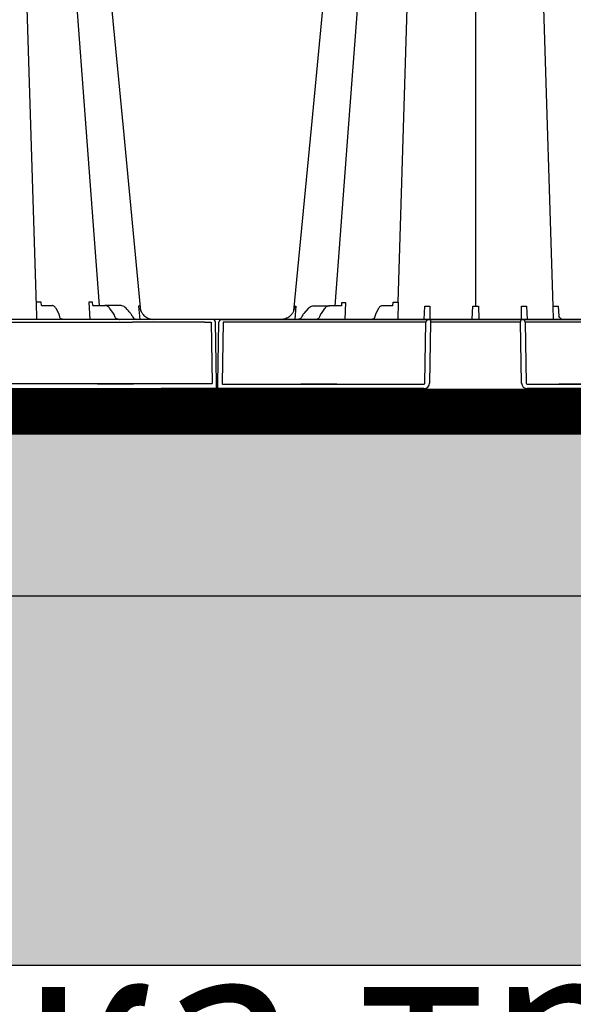
# Model space of a CAD drawing. Units: millimetres. Extents: x 3897 to 14889, y 1737 to 8859.
# Drawn here: x 9310 to 9610, y 3006 to 3540 of the extents above; entities that cross this region are included whole.
import ezdxf

# ---------------------------------------------------------------- set-up
doc = ezdxf.new("R2010")
doc.units = ezdxf.units.MM
doc.header["$LTSCALE"] = 2
doc.linetypes.add('ACAD_ISO03W100', pattern=[30, 12, -18])
doc.layers.get('0').update_dxf_attribs({"color": 10})
doc.layers.get('Defpoints').update_dxf_attribs({"color": 10})
for name, color, linetype in [('ACO 253', 10, 'Continuous'), ('ACO DIM', 10, 'Continuous'), ('ACO SPEC', 10, 'ACAD_ISO03W100'), ('DUENN-18', 10, 'Continuous'), ('SICHTBAR', 10, 'Continuous')]:
    doc.layers.add(name, color=color, linetype=linetype)
doc.styles.add('ACO', font='trebuc.ttf', dxfattribs={"width": 0.8})
doc.dimstyles.new('ACO', dxfattribs={"dimscale": 50, "dimtxt": 2.5, "dimasz": 2.5, "dimexe": 1.25, "dimexo": 0.625, "dimtad": 1, "dimlfac": 0.001, "dimdsep": 46, "dimtxsty": 'ACO', "dimblk": 'OBLIQUE', "dimcen": 2.5, "dimclrd": 256, "dimclre": 256, "dimclrt": 256, "dimadec": 0, "dimazin": 0, "dimtfac": 1, "dimtmove": 0, "dimatfit": 3, "dimldrblk": 'OBLIQUE', "dimfxl": 0, "dimlwd": -1, "dimarcsym": 0})

# ---------------------------------------------------------------- blocks, each defined once
blk = doc.blocks.new('_Oblique')
at = {"color": 0, "linetype": 'ByBlock', "lineweight": -2}
blk.add_line((-0.5, -0.5), (0.5, 0.5), dxfattribs=at)
blk = doc.blocks.new('*D6')
at = {"layer": 'ACO DIM', "lineweight": -2, "transparency": 16777216}
for p, q in [((7041.87, 3296.26), (7041.87, 2094.66)), ((10641.87, 3296.26), (10641.87, 2094.66))]:
    blk.add_line(p, q, dxfattribs=at)
at = {"layer": 'ACO DIM', "transparency": 16777216}
blk.add_line((7041.87, 2157.16), (10641.87, 2157.16), dxfattribs=at)
at = {"layer": 'Defpoints', "color": 0, "transparency": 16777216}
for p in [(7041.87, 3327.51), (10641.87, 3327.51), (10641.87, 2157.16)]:
    blk.add_point(p, dxfattribs=at)
at = {"layer": 'ACO DIM', "transparency": 16777216, "xscale": 125, "yscale": 125, "zscale": 125, "rotation": 180}
blk.add_blockref('_Oblique', (7041.87, 2157.16), dxfattribs=at)
at = {"layer": 'ACO DIM', "transparency": 16777216, "xscale": 125, "yscale": 125, "zscale": 125}
blk.add_blockref('_Oblique', (10641.87, 2157.16), dxfattribs=at)
at = {"layer": 'ACO DIM', "transparency": 16777216, "insert": (8841.87, 2268.58), "char_height": 125, "width": 2440.0901, "attachment_point": 5, "style": 'ACO'}
blk.add_mtext('Широчина на резервоар B, m', dxfattribs=at)
blk = doc.blocks.new('A$C61051E12')
at = {"layer": 'DUENN-18'}
for p, q in [((98, 59.39), (105.6, 305.06)), ((140, 305.06), (140, 57.37)), ((182.06, 57.38), (174.4, 305.06)), ((502.06, 57.38), (494.4, 305.06)), ((67.39, 57.62), (67.54, 59.36)), ((69.47, 59.36), (69.05, 50.06)), ((95.22, 57.56), (95.35, 59.39)), ((98.01, 59.39), (97.83, 50.06)), ((501.99, 59.39), (502.17, 50.06)), ((504.78, 57.56), (504.65, 59.39)), ((530.53, 59.36), (530.95, 50.06)), ((532.61, 57.62), (532.46, 59.36)), ((42.5, 57.28), (41.91, 50.16)), ((49.29, 56.09), (46.85, 53.36)), ((52.35, 57.56), (60.87, 57.56)), ((58.15, 56), (56.22, 53.31)), ((67.06, 57.56), (60.87, 57.56)), ((87.25, 55.91), (85.87, 53.21)), ((95.22, 57.56), (89.4, 57.56)), ((112.04, 50.06), (112.44, 57.28)), ((115.12, 57.28), (115.16, 50.06)), ((138.21, 50.19), (138.44, 57.38)), ((141.56, 57.38), (141.79, 50.19)), ((164.84, 50.06), (164.88, 57.28)), ((167.56, 57.28), (167.96, 50.06)), ((182.19, 50.06), (182.06, 57.38)), ((184.76, 57.38), (185.17, 51.81)), ((504.78, 57.56), (510.6, 57.56)), ((514.13, 53.21), (512.75, 55.91)), ((532.94, 57.56), (539.13, 57.56)), ((547.65, 57.56), (539.13, 57.56)), ((543.78, 53.31), (541.85, 56)), ((552.32, 54.23), (553.05, 53.4)), ((557.5, 57.28), (558.1, 50.06)), ((3.13, 48.58), (2.55, 15.55)), ((6.72, 48.58), (3.13, 48.58)), ((102.8, 48.58), (45.84, 48.58)), ((112.55, 15.55), (113.08, 48.58)), ((164.43, 48.58), (115.57, 48.58)), ((166.92, 48.58), (167.45, 15.55)), ((167.24, 48.58), (166.92, 48.58)), ((254.82, 48.58), (177.2, 48.58)), ((486.92, 48.58), (554.16, 48.58)), ((593.28, 48.58), (596.87, 48.58)), ((596.87, 48.58), (597.45, 15.55)), ((2.72, 15.06), (30.21, 15.06)), ((30.21, 15.06), (45.24, 15.06)), ((46, 15.06), (45.24, 15.06)), ((45.27, 15.06), (46, 15.06)), ((64, 15.06), (46, 15.06)), ((64, 15.06), (46, 15.06)), ((46, 15.06), (46, 15.06)), ((46, 15.06), (64, 15.06)), ((46, 15.06), (46, 15.06)), ((64.76, 15.06), (64, 15.06)), ((64, 15.06), (64, 15.06)), ((64, 15.06), (64.76, 15.06)), ((64, 15.06), (64, 15.06)), ((64.76, 15.06), (112.03, 15.06)), ((167.97, 15.06), (185.24, 15.06)), ((186, 15.06), (185.24, 15.06)), ((185.24, 15.06), (186, 15.06)), ((204, 15.06), (186, 15.06)), ((204, 15.06), (186, 15.06)), ((186, 15.06), (186, 15.06)), ((186, 15.06), (204, 15.06)), ((186, 15.06), (186, 15.06)), ((535.24, 15.06), (487.97, 15.06)), ((536, 15.06), (535.22, 15.06)), ((535.24, 15.06), (536, 15.06)), ((554, 15.06), (536, 15.06)), ((536, 15.06), (554, 15.06)), ((536, 15.06), (536, 15.06)), ((554, 15.06), (536, 15.06)), ((536, 15.06), (536, 15.06)), ((554, 15.06), (554.76, 15.06)), ((554, 15.06), (554, 15.06)), ((554.73, 15.06), (554, 15.06)), ((554, 15.06), (554, 15.06)), ((569.79, 15.06), (554.76, 15.06)), ((597.28, 15.06), (569.79, 15.06))]:
    blk.add_line(p, q, dxfattribs=at)
at = {"layer": 'DUENN-18', "flags": 128}
for points in [[(82.23, 303.68), (70.94, 153.81), (63.7, 57.56)], [(536.3, 57.56), (529.06, 153.81), (517.77, 303.69)]]:
    blk.add_lwpolyline(points, dxfattribs=at)
at = {"layer": 'DUENN-18'}
for centre, start, end in [((114.57, 48.56), 90.1075, 179.1109), ((165.43, 48.56), 0.8882, 89.8934)]:
    blk.add_arc(centre, 1.5, start, end, dxfattribs=at)
for centre, major_axis, ratio, start_param, end_param in [((551.86, 53.7), (-49.62, 57.3), 0.009161, 4.713711, 4.746251), ((550, 49.86), (-0.11, 5), 0.865918, 5.103916, 5.478526), ((5.85, 48.56), (10, 0.03), 0.002398, 6.283137, 7.766388), ((45.85, 48.56), (30, -0.03), 0.000872, 1.571086, 3.141578), ((102.8, 48.56), (10.32, 0.02), 0.002537, 0.086389, 1.570479), ((177.2, 48.56), (10, -0.02), 0.002617, 1.571124, 3.054374), ((556.34, 53.06), (-0.1, 3), 0.865794, 1.95328, 2.45016), ((554.15, 48.56), (30, 0.03), 0.000872, 0.000014, 1.570506), ((594.15, 48.56), (10, -0.03), 0.002398, 1.65839, 3.141641), ((2.77, 15.56), (0.064, 0.499), 0.429975, 1.643608, 3.196951), ((112.03, 15.56), (0.518, -0.055), 0.958814, 4.822165, 6.375508), ((167.97, 15.56), (0.518, 0.055), 0.958814, 3.04927, 4.602613), ((597.23, 15.56), (-0.064, 0.499), 0.429975, 3.086235, 4.639578)]:
    blk.add_ellipse(centre, major_axis=major_axis, ratio=ratio, start_param=start_param, end_param=end_param, dxfattribs=at)
for points, knots in [([(67.54, 59.36), (67.59, 59.36), (67.89, 59.36), (68.45, 59.36), (69.06, 59.36), (69.41, 59.36), (69.47, 59.36)], [0, 0, 0, 0, 0.086695, 0.499345, 0.913209, 1, 1, 1, 1]), ([(95.35, 59.39), (95.48, 59.39), (95.95, 59.39), (96.74, 59.39), (97.49, 59.39), (97.9, 59.39), (98.01, 59.39)], [0, 0, 0, 0, 0.132999, 0.500595, 0.866879, 1, 1, 1, 1]), ([(504.65, 59.39), (504.52, 59.39), (504.05, 59.39), (503.26, 59.39), (502.51, 59.39), (502.1, 59.39), (501.99, 59.39)], [0, 0, 0, 0, 0.132999, 0.500595, 0.866879, 1, 1, 1, 1]), ([(532.46, 59.36), (532.41, 59.36), (532.11, 59.36), (531.55, 59.36), (530.94, 59.36), (530.59, 59.36), (530.53, 59.36)], [0, 0, 0, 0, 0.086695, 0.499345, 0.913209, 1, 1, 1, 1]), ([(41.78, 57.28), (41.78, 57.27), (41.77, 56.78), (41.68, 55.91), (41.46, 55.05), (41.32, 54.68)], [0, 0, 0, 0, 0.0036404, 0.3305709, 0.5918266, 0.5918266, 0.5918266, 0.5918266]), ([(49.29, 56.09), (49.62, 56.41), (50.29, 57.06), (51.39, 57.49), (52.09, 57.54), (52.35, 57.56)], [0, 0, 0, 0, 0.378617, 0.766396, 1, 1, 1, 1]), ([(60.84, 57.55), (60.73, 57.55), (60.22, 57.52), (59.42, 57.21), (58.69, 56.67), (58.31, 56.2), (58.15, 56)], [0, 0, 0, 0, 0.182553, 0.482358, 0.784384, 1, 1, 1, 1]), ([(67.39, 57.62), (67.33, 57.6), (67.22, 57.56), (67.11, 57.56), (67.06, 57.56)], [0.4022593, 0.4022593, 0.4022593, 0.4022593, 0.7260782, 1, 1, 1, 1]), ([(89.45, 57.56), (89.28, 57.55), (88.86, 57.51), (88.24, 57.19), (87.67, 56.65), (87.39, 56.15), (87.25, 55.91)], [0, 0, 0, 0, 0.1870295, 0.4588355, 0.7409426, 1, 1, 1, 1]), ([(112.44, 57.28), (112.52, 57.28), (112.96, 57.28), (113.76, 57.28), (114.58, 57.28), (115.03, 57.28), (115.12, 57.28)], [0, 0, 0, 0, 0.094616, 0.500001, 0.905387, 1, 1, 1, 1]), ([(164.88, 57.28), (164.97, 57.28), (165.42, 57.28), (166.24, 57.28), (167.04, 57.28), (167.48, 57.28), (167.56, 57.28)], [0, 0, 0, 0, 0.094613, 0.499999, 0.905384, 1, 1, 1, 1]), ([(182.06, 57.38), (182.1, 57.38), (182.21, 57.37), (182.63, 57.37), (183.34, 57.37), (184.14, 57.37), (184.62, 57.38), (184.76, 57.38)], [0, 0, 0, 0, 0.0471537, 0.1396649, 0.499938, 0.8602145, 1, 1, 1, 1]), ([(512.75, 55.91), (512.66, 56.07), (512.4, 56.55), (511.87, 57.11), (511.2, 57.5), (510.75, 57.54), (510.55, 57.56)], [0, 0, 0, 0, 0.173144, 0.509667, 0.784161, 1, 1, 1, 1]), ([(532.61, 57.62), (532.67, 57.6), (532.78, 57.56), (532.89, 57.56), (532.94, 57.56)], [0.4022584, 0.4022584, 0.4022584, 0.4022584, 0.7260782, 1, 1, 1, 1]), ([(541.85, 56), (541.72, 56.16), (541.36, 56.63), (540.63, 57.19), (539.8, 57.52), (539.27, 57.55), (539.19, 57.56)], [0, 0, 0, 0, 0.176811, 0.500604, 0.82001, 1, 1, 1, 1]), ([(550.71, 56.09), (550.38, 56.41), (549.71, 57.06), (548.61, 57.49), (547.91, 57.54), (547.65, 57.56)], [0, 0, 0, 0, 0.378617, 0.766396, 1, 1, 1, 1]), ([(558.22, 57.28), (558.22, 57.27), (558.23, 56.78), (558.32, 55.91), (558.54, 55.05), (558.68, 54.68)], [0, 0, 0, 0, 0.0036404, 0.3305709, 0.5918266, 0.5918266, 0.5918266, 0.5918266]), ([(45.14, 50.66), (45.13, 50.66), (45.08, 50.6), (44.9, 50.48), (44.57, 50.32), (44.06, 50.17), (43.57, 50.09), (43.19, 50.07), (43.04, 50.06), (43.01, 50.06), (43.01, 50.06)], [0, 0, 0, 0, 0.016767, 0.135635, 0.278801, 0.491367, 0.808823, 0.960122, 0.998377, 1, 1, 1, 1]), ([(45.93, 51.83), (45.88, 51.72), (45.72, 51.33), (45.44, 50.94), (45.19, 50.71), (45.14, 50.66)], [0, 0, 0, 0, 0.251419, 0.855861, 1, 1, 1, 1]), ([(46.85, 53.36), (46.75, 53.25), (46.42, 52.84), (46.12, 52.31), (45.95, 51.89), (45.93, 51.83)], [0, 0, 0, 0, 0.251025, 0.899179, 1, 1, 1, 1]), ([(54.83, 50.62), (54.78, 50.57), (54.67, 50.48), (54.41, 50.34), (53.98, 50.19), (53.49, 50.11), (53.09, 50.07), (52.91, 50.06), (52.87, 50.06), (52.86, 50.06)], [0.0928816, 0.0928816, 0.0928816, 0.0928816, 0.2026675, 0.3211969, 0.4953371, 0.7691996, 0.9403442, 0.9850783, 0.9931343, 0.9931343, 0.9931343, 0.9931343]), ([(55.47, 51.79), (55.43, 51.67), (55.3, 51.29), (55.07, 50.89), (54.87, 50.67), (54.83, 50.62)], [0, 0, 0, 0, 0.2521943, 0.8388728, 1, 1, 1, 1]), ([(56.22, 53.31), (56.14, 53.19), (55.86, 52.78), (55.63, 52.25), (55.49, 51.83), (55.47, 51.79)], [0, 0, 0, 0, 0.251721, 0.916276, 1, 1, 1, 1]), ([(84.87, 50.51), (84.87, 50.51), (84.86, 50.51), (84.8, 50.44), (84.63, 50.33), (84.31, 50.2), (83.85, 50.11), (83.44, 50.07), (83.23, 50.06), (83.17, 50.06)], [0, 0, 0, 0, 0.017761, 0.139081, 0.262273, 0.426334, 0.688192, 0.907911, 1, 1, 1, 1]), ([(85.35, 51.73), (85.32, 51.61), (85.21, 51.2), (85.04, 50.79), (84.9, 50.56), (84.87, 50.51)], [0, 0, 0, 0, 0.252742, 0.836429, 1, 1, 1, 1]), ([(85.87, 53.21), (85.82, 53.1), (85.6, 52.65), (85.45, 52.12), (85.35, 51.73)], [0, 0, 0, 0, 0.252265, 1, 1, 1, 1]), ([(187.36, 50.09), (187.22, 50.09), (186.9, 50.1), (186.33, 50.4), (185.76, 50.93), (185.4, 51.41), (185.17, 51.81)], [0, 0, 0, 0, 0.1694156, 0.3893076, 0.6235996, 0.7790759, 0.7790759, 0.7790759, 0.7790759]), ([(514.65, 51.73), (514.62, 51.86), (514.49, 52.4), (514.28, 52.86), (514.13, 53.21)], [0, 0, 0, 0, 0.248901, 1, 1, 1, 1]), ([(515.13, 50.51), (515.09, 50.59), (514.93, 50.84), (514.76, 51.28), (514.67, 51.64), (514.65, 51.73)], [0, 0, 0, 0, 0.248011, 0.818938, 1, 1, 1, 1]), ([(516.86, 50.06), (516.82, 50.06), (516.71, 50.06), (516.34, 50.09), (515.85, 50.16), (515.42, 50.31), (515.21, 50.43), (515.14, 50.5), (515.14, 50.51), (515.14, 50.51)], [0, 0, 0, 0, 0.058182, 0.169199, 0.5092, 0.716549, 0.860355, 0.972954, 1, 1, 1, 1]), ([(544.53, 51.79), (544.48, 51.93), (544.31, 52.43), (544.04, 52.93), (543.81, 53.27), (543.78, 53.31)], [0, 0, 0, 0, 0.249081, 0.91237, 1, 1, 1, 1]), ([(545.17, 50.62), (545.1, 50.7), (544.89, 50.95), (544.67, 51.36), (544.55, 51.71), (544.53, 51.79)], [0, 0, 0, 0, 0.248615, 0.833422, 1, 1, 1, 1]), ([(547.14, 50.06), (547.13, 50.06), (547.09, 50.06), (546.86, 50.08), (546.39, 50.12), (545.82, 50.25), (545.41, 50.42), (545.25, 50.54), (545.2, 50.59), (545.17, 50.62)], [0, 0, 0, 0, 0.0064596, 0.0515495, 0.2938636, 0.5967546, 0.7632887, 0.8766978, 0.9046166, 0.9046166, 0.9046166, 0.9046166]), ([(554.76, 50.69), (554.85, 50.62), (554.97, 50.52), (555.31, 50.35), (555.96, 50.12), (556.58, 50.09), (556.99, 50.06)], [0, 0, 0, 0, 0.159576, 0.19494, 0.460233, 1, 1, 1, 1])]:
    blk.add_open_spline(points, degree=3, knots=knots, dxfattribs=at)
for points in [[(41.78, 57.28), (41.94, 57.27), (42.18, 57.27), (42.5, 57.28)], [(138.44, 57.38), (139.47, 57.37), (140.53, 57.37), (141.56, 57.38)], [(558.22, 57.28), (558.06, 57.27), (557.82, 57.27), (557.5, 57.28)]]:
    blk.add_open_spline(points, degree=3, dxfattribs=at)
at = {"layer": 'SICHTBAR'}
for p, q in [((0.27, 15.55), (0.85, 48.58)), ((2.35, 50.06), (3.26, 50.06)), ((3.26, 50.06), (6.85, 50.06)), ((6.85, 50.06), (17.35, 50.06)), ((17.35, 50.06), (45.84, 50.06)), ((45.84, 50.06), (102.8, 50.06)), ((102.8, 50.06), (114.26, 50.06)), ((114.26, 50.06), (114.57, 50.06)), ((114.57, 50.06), (115.57, 50.06)), ((115.57, 48.58), (115.04, 15.55)), ((115.57, 50.06), (115.57, 48.58)), ((115.57, 50.06), (164.43, 50.06)), ((164.43, 50.06), (164.43, 48.58)), ((164.43, 50.06), (165.43, 50.06)), ((164.96, 15.55), (164.43, 48.58)), ((165.43, 50.06), (165.74, 50.06)), ((165.74, 50.06), (177.2, 50.06)), ((177.2, 50.06), (254.82, 50.06)), ((497.2, 50.06), (485.74, 50.06)), ((554.16, 50.06), (497.2, 50.06)), ((516.9, 50.06), (516.85, 50.06)), ((582.65, 50.06), (554.16, 50.06)), ((593.15, 50.06), (582.65, 50.06)), ((596.74, 50.06), (593.15, 50.06)), ((597.65, 50.06), (596.74, 50.06)), ((599.73, 15.55), (599.15, 48.58)), ((0, 0.06), (0.22, 12.6)), ((112.03, 12.6), (30.21, 12.6)), ((264.43, 12.6), (167.97, 12.6)), ((487.97, 12.6), (569.79, 12.6)), ((600.2, 0.06), (599.78, 12.6)), ((30, 0.06), (0, 0.06)), ((30, 0.06), (285.74, 0.06)), ((570, 0.06), (314.26, 0.06)), ((570, 0.06), (600.2, 0.06))]:
    blk.add_line(p, q, dxfattribs=at)
at = {"layer": 'SICHTBAR', "flags": 128}
for points in [[(65.12, 303.71), (50.78, 153.81), (41.29, 54.69)], [(558.71, 54.69), (549.22, 153.81), (534.88, 303.71)], [(0.22, 12.6), (0.22, 12.66), (0.22, 12.83), (0.23, 13.1), (0.23, 13.46), (0.24, 13.91), (0.25, 14.42), (0.26, 14.97), (0.27, 15.55)], [(599.78, 12.6), (599.78, 12.66), (599.78, 12.83), (599.77, 13.1), (599.77, 13.46), (599.76, 13.91), (599.75, 14.42), (599.74, 14.97), (599.73, 15.55)]]:
    blk.add_lwpolyline(points, dxfattribs=at)
at = {"layer": 'SICHTBAR'}
for centre, radius, start, end in [((2.35, 48.56), 1.5, 90, 179), ((83.15, 49.9), 0.162, 91.566, 94.7139), ((83.15, 49.9), 0.163, 88.1299, 91.5639), ((85.71, 49.31), 0.751, 87.8085, 90.8724), ((85.77, 50.62), 0.562, 267.0043, 270.0038), ((514.23, 50.62), 0.562, 269.9962, 272.9957), ((514.29, 49.31), 0.751, 89.1276, 92.1915), ((516.85, 49.9), 0.163, 88.4361, 91.8701), ((516.85, 49.9), 0.162, 85.2861, 88.434), ((547.14, 50.03), 0.0363, 87.6319, 96.5346), ((555.47, 50.25), 0.187, 269.9965, 275.1858), ((555.51, 49.47), 0.59, 89.0181, 92.4707), ((597.65, 48.56), 1.5, 1, 90)]:
    blk.add_arc(centre, radius, start, end, dxfattribs=at)
for centre, major_axis, ratio, start_param, end_param in [((30.22, 12.56), (30, -0.04), 0.001454, 1.571078, 3.141569), ((112.03, 15.6), (2.96, -0.57), 0.995902, 4.902931, 6.456274), ((167.97, 15.6), (2.96, 0.57), 0.995902, 2.968504, 4.521847), ((569.78, 12.56), (30, 0.04), 0.001454, 0.000023, 1.570515)]:
    blk.add_ellipse(centre, major_axis=major_axis, ratio=ratio, start_param=start_param, end_param=end_param, dxfattribs=at)
for points, knots in [([(41.29, 54.69), (41.27, 54.56), (41.04, 54.01), (40.69, 53.49), (40.38, 53.01)], [0.6096554, 0.6096554, 0.6096554, 0.6096554, 0.6453036, 1, 1, 1, 1]), ([(40.38, 53.01), (40.3, 52.92), (39.95, 52.48), (38.91, 51.48), (36.98, 50.32), (35.25, 50.15), (34.38, 50.06)], [0, 0, 0, 0, 0.053005, 0.240905, 0.620451, 1, 1, 1, 1]), ([(52.86, 50.06), (52.85, 50.06), (52.8, 50.06), (52.74, 50.06), (52.69, 50.06)], [0, 0, 0, 0, 0.174978, 1, 1, 1, 1]), ([(83.13, 50.06), (83.13, 50.06), (83.1, 50.06), (83.08, 50.06), (83.05, 50.06)], [0, 0, 0, 0, 0.0647429, 1, 1, 1, 1]), ([(83.15, 50.06), (83.12, 50.06), (83.09, 50.06), (83.05, 50.06), (83.05, 50.06)], [0, 0, 0, 0, 0.899789, 1, 1, 1, 1]), ([(83.17, 50.06), (83.16, 50.06), (83.14, 50.06), (83.12, 50.06), (83.11, 50.06)], [0, 0, 0, 0, 0.689852, 1, 1, 1, 1]), ([(85.71, 50.06), (85.71, 50.06), (85.71, 50.06), (85.7, 50.06), (85.7, 50.06)], [0, 0, 0, 0, 0.100149, 1, 1, 1, 1]), ([(85.74, 50.06), (85.73, 50.06), (85.72, 50.06), (85.72, 50.06), (85.72, 50.06), (85.72, 50.06), (85.71, 50.06)], [0, 0, 0, 0, 0.0001002407, 0.0001002407, 0.0001002407, 0.0001125574, 0.0001125574, 0.0001125574, 0.0001125574]), ([(514.26, 50.06), (514.27, 50.06), (514.28, 50.06), (514.28, 50.06), (514.28, 50.06), (514.28, 50.06), (514.29, 50.06)], [0, 0, 0, 0, 0.0001002407, 0.0001002407, 0.0001002407, 0.0001125574, 0.0001125574, 0.0001125574, 0.0001125574]), ([(514.29, 50.06), (514.29, 50.06), (514.29, 50.06), (514.3, 50.06), (514.3, 50.06)], [0, 0, 0, 0, 0.100149, 1, 1, 1, 1]), ([(516.85, 50.06), (516.88, 50.06), (516.91, 50.06), (516.95, 50.06), (516.95, 50.06)], [0, 0, 0, 0, 0.899789, 1, 1, 1, 1]), ([(547.13, 50.06), (547.19, 50.06), (547.25, 50.06), (547.31, 50.06), (547.31, 50.06)], [0, 0, 0, 0, 0.938925, 1, 1, 1, 1]), ([(547.31, 50.06), (547.29, 50.06), (547.24, 50.06), (547.18, 50.06), (547.14, 50.06)], [0, 0, 0, 0, 0.275049, 1, 1, 1, 1]), ([(559.62, 53.01), (559.7, 52.92), (560.05, 52.48), (561.09, 51.48), (563.02, 50.32), (564.75, 50.15), (565.62, 50.06)], [0, 0, 0, 0, 0.053005, 0.240905, 0.620451, 1, 1, 1, 1]), ([(168.69, 0.04), (168.73, 0.04), (168.8, 0.05), (168.85, 0.02), (168.87, 0)], [0, 0, 0, 0, 0.482447, 1, 1, 1, 1])]:
    blk.add_open_spline(points, degree=3, knots=knots, dxfattribs=at)
blk.add_open_spline([(558.68, 54.68), (559.02, 53.93), (559.32, 53.47), (559.62, 53.01)], degree=3, dxfattribs=at)

msp = doc.modelspace()

# ---------------------------------------------------------------- hatches: boundary and pattern name
at = {"layer": 'ACO 253'}
h = msp.add_hatch(dxfattribs=at)
h.set_pattern_fill('EARTH', color=256, scale=500, angle=45, style=0)
h.set_pattern_definition([(45, (-6436.29, -190.01), (1e-14, 176.7767), [125, -125]), (45, (-6469.44, -156.86), (1e-14, 176.7767), [125, -125]), (45, (-6502.58, -123.72), (1e-14, 176.7767), [125, -125]), (135, (-6502.58, -101.62), (-176.7767, 1e-14), [125, -125]), (135, (-6469.44, -68.47), (-176.7767, 1e-14), [125, -125]), (135, (-6436.29, -35.33), (-176.7767, 1e-14), [125, -125])])
h.paths.add_polyline_path([(14009.891, 4667.51), (10941.874, 4667.51), (10941.874, 3227.51), (6741.9, 3227.51), (6741.9, 4667.51), (5296.347, 4667.51), (5296.347, 4467.51), (6541.9, 4467.51), (6541.9, 3027.51), (11141.874, 3027.51), (11141.874, 4467.51), (14009.891, 4467.51)])
h = msp.add_hatch(dxfattribs=at)
h.set_pattern_fill('AR-SAND', color=256, scale=10, style=0)
h.set_pattern_definition([(37.5, (1614.328, 7237.51), (-0.629934, 19.268238), [0, -15.2, 0, -17, 0, -16.25]), (7.5, (1614.328, 7237.51), (17.69777, 28.22146), [0, -8.2, 0, -13.7, 0, -5.25]), (327.5, (1602.028, 7237.51), (31.14142, 0.05659), [0, -5, 0, -18, 0, -23.5]), (317.5, (1602.028, 7237.51), (30.061266, 8.776756), [0, -2.5, 0, -11.8, 0, -13.5])])
h.paths.add_polyline_path([(6741.9, 3327.51), (10941.874, 3327.51), (10941.874, 3227.51), (6741.9, 3227.51)])

# ---------------------------------------------------------------- linework, layer by layer
for points in [[(10641.874, 3377.51), (7041.9, 3377.51), (7041.9, 3327.51), (10641.874, 3327.51)], [(6741.9, 3327.51), (10941.874, 3327.51), (10941.874, 3227.51), (6741.9, 3227.51)]]:
    msp.add_lwpolyline(points, close=True)
at = {"layer": 'ACO SPEC', "ltscale": 5, "const_width": 25}
msp.add_lwpolyline([(7041.874, 3937.51), (10641.874, 3937.51), (10641.874, 3327.51), (7041.874, 3327.51)], close=True, dxfattribs=at)
at = {"layer": 'Defpoints'}
msp.add_lwpolyline([(14009.891, 4667.51), (10941.874, 4667.51), (10941.874, 3227.51), (6741.9, 3227.51), (6741.9, 4667.51), (5296.347, 4667.51), (5296.347, 4467.51), (6541.9, 4467.51), (6541.9, 3027.51), (11141.874, 3027.51), (11141.874, 4467.51), (14009.891, 4467.51)], close=True, dxfattribs=at)

# ---------------------------------------------------------------- block references
for p in [(8816.725, 3327.448), (9416.925, 3327.386)]:
    msp.add_blockref('A$C61051E12', p)

# ---------------------------------------------------------------- texts
at = {"layer": 'ACO DIM', "insert": (8096.422, 2728.692), "char_height": 100, "width": 1918.19058, "attachment_point": 4, "style": 'ACO'}
msp.add_mtext('Заустване на гладка тръба DN160/200/250/315/400 от \\Pситуация площадковa канализация', dxfattribs=at)

# ---------------------------------------------------------------- dimensions: what is measured, and where the dimension line sits
at = {"layer": 'ACO DIM'}
dim = msp.add_linear_dim(base=(10641.874, 2157.157), p1=(7041.874, 3327.51), p2=(10641.874, 3327.51), text='Широчина на резервоар B, m', dimstyle='ACO', override={"dimpost": '<>'}, dxfattribs=at)
dim.commit()
dim.dimension.update_dxf_attribs({"geometry": '*D6', "text_midpoint": (8841.874, 2268.583)})

doc.saveas('drawing.dxf')
